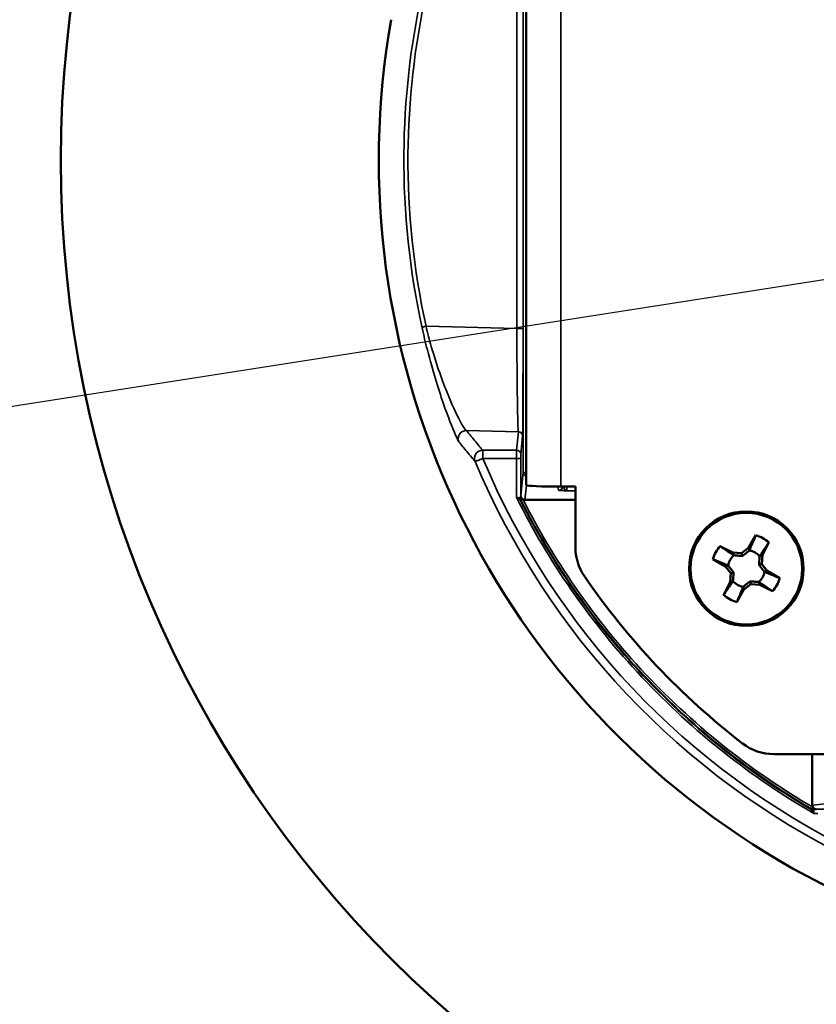
# Model space of a CAD drawing. Units: inches. Extents: x 0 to 17, y 0 to 11.
# Drawn here: x 2.5 to 3.5, y 1.4 to 2.6 of the extents above; entities that cross this region are included whole.
import ezdxf

# ---------------------------------------------------------------- set-up
doc = ezdxf.new("R2010")
doc.units = ezdxf.units.IN
doc.header["$MEASUREMENT"] = 0
for name, color, linetype, lineweight in [('Symbol (ANSI)', 7, 'Continuous', 25), ('Visible (ANSI)', 7, 'Continuous', 50), ('Visible Narrow (ANSI)', 7, 'Continuous', 35)]:
    doc.layers.add(name, color=color, linetype=linetype, lineweight=lineweight)
doc.layers.add('Viewport1ForCustomObjects_0', color=7, linetype='Continuous')
doc.layers.add('Viewport4ForCustomObjects_0', color=7, linetype='Continuous')

# ---------------------------------------------------------------- blocks, each defined once
blk = doc.blocks.new('CustomObjectsInViewport4_0')
at = {"layer": 'Visible (ANSI)'}
for p, q in [((-10005.4019, -10004.5694), (-10005.4019, -10002.9805)), ((-10005.2819, -10004.573), (-10005.3179, -10004.573)), ((-10005.2819, -10004.7213), (-10005.2819, -10004.573)), ((-10005.4053, -10004.6054), (-10005.2819, -10004.6054)), ((-10004.8583, -10004.7229), (-10004.841, -10004.6919)), ((-10004.8248, -10004.7409), (-10004.8086, -10004.7093)), ((-10004.9284, -10004.7183), (-10004.8968, -10004.7345)), ((-10004.8949, -10004.7409), (-10004.8968, -10004.7345)), ((-10004.8968, -10004.7345), (-10004.8755, -10004.7357)), ((-10004.8755, -10004.7357), (-10004.8583, -10004.7229)), ((-10004.8755, -10004.7357), (-10004.8734, -10004.7427)), ((-10004.8583, -10004.7229), (-10004.8564, -10004.7293)), ((-10004.9458, -10004.7507), (-10004.9148, -10004.768)), ((-10004.826, -10004.7623), (-10004.833, -10004.7644)), ((-10004.8313, -10004.7428), (-10004.8248, -10004.7409)), ((-10004.826, -10004.7623), (-10004.8248, -10004.7409)), ((-10004.8132, -10004.7794), (-10004.826, -10004.7623)), ((-10004.9148, -10004.768), (-10004.9084, -10004.7661)), ((-10004.9148, -10004.768), (-10004.902, -10004.7851)), ((-10004.902, -10004.7851), (-10004.9032, -10004.8065)), ((-10004.902, -10004.7851), (-10004.895, -10004.783)), ((-10004.8132, -10004.7794), (-10004.8197, -10004.7813)), ((-10004.7823, -10004.7967), (-10004.8132, -10004.7794)), ((-10004.9032, -10004.8065), (-10004.9195, -10004.8381)), ((-10004.8968, -10004.8046), (-10004.9032, -10004.8065)), ((-10004.8526, -10004.8117), (-10004.8547, -10004.8047)), ((-10004.8332, -10004.8064), (-10004.8312, -10004.8129)), ((-10004.8697, -10004.8245), (-10004.8871, -10004.8555)), ((-10004.8697, -10004.8245), (-10004.8717, -10004.818)), ((-10004.8526, -10004.8117), (-10004.8697, -10004.8245)), ((-10004.8526, -10004.8117), (-10004.8312, -10004.8129)), ((-10004.7997, -10004.8291), (-10004.8312, -10004.8129)), ((-10004.668, -10005.227), (-10004.7969, -10005.227)), ((-10004.7029, -10005.227), (-10004.7029, -10005.3518)), ((-10004.6932, -10005.3618), (-10004.6929, -10005.3618))]:
    blk.add_line(p, q, dxfattribs=at)
for centre, radius in [((-10003.7749, -10003.7749), 2.765), ((-10004.864, -10004.7737), 0.14), ((-10004.864, -10004.7737), 0.1365)]:
    blk.add_circle(centre, radius, dxfattribs=at)
for centre, radius, start, end in [((-10003.7749, -10003.7749), 1.9875, 170.0501, 309.0051), ((-10004.864, -10004.7737), 0.0849, 49.2559, 74.2603), ((-10004.864, -10004.7737), 0.045, 43.2966, 80.2195), ((-10004.864, -10004.7737), 0.045, 133.2966, 170.2195), ((-10004.864, -10004.7737), 0.045, 313.2966, 350.2195), ((-10004.864, -10004.7737), 0.045, 223.2966, 260.2195), ((-10004.864, -10004.7737), 0.0849, 229.2559, 254.2603)]:
    blk.add_arc(centre, radius, start, end, dxfattribs=at)
at = {"layer": 'Visible (ANSI)', "extrusion": (0, 0, -1)}
for centre, radius, start, end in [((10005.1569, -10004.7213), 0.125, 325.5961, 0), ((10004.864, -10004.7737), 0.0849, 15.7397, 40.7441), ((10003.7749, -10003.7749), 1.8, 307.5985, 325.5961), ((10004.864, -10004.7737), 0.0849, 195.7397, 220.7441), ((10004.7969, -10005.102), 0.125, 270, 307.5985)]:
    blk.add_arc(centre, radius, start, end, dxfattribs=at)
blk.add_ellipse((-10005.3179, -10004.5694), major_axis=(-0.084, 0), ratio=0.043661, start_param=4.712389, end_param=6.283185, dxfattribs=at)
at = {"layer": 'Visible (ANSI)'}
for centre, major_axis, start_param, end_param in [((-10005.4053, -10004.5954), (-0.001, -0.00996), 5.824991, 6.382697), ((-10004.6929, -10005.3518), (-0.00996, -0.001), 6.183674, 6.734268), ((-10004.6929, -10005.3518), (-0.00996, -0.001), 1.436474, 1.471095)]:
    blk.add_ellipse(centre, major_axis=major_axis, ratio=0.999039, start_param=start_param, end_param=end_param, dxfattribs=at)
for points, knots in [([(-10005.4106, -10004.6039), (-10005.4107, -10004.6038), (-10005.4107, -10004.6038), (-10005.4117, -10004.6032), (-10005.4127, -10004.6023), (-10005.4135, -10004.6012), (-10005.4136, -10004.6011), (-10005.4138, -10004.6007), (-10005.414, -10004.6003), (-10005.4142, -10004.6), (-10005.4142, -10004.6), (-10005.4142, -10004.5999), (-10005.4143, -10004.5999), (-10005.4143, -10004.5999), (-10005.4143, -10004.5999), (-10005.4143, -10004.5999), (-10005.4143, -10004.5999), (-10005.4143, -10004.5999), (-10005.4143, -10004.5998), (-10005.4143, -10004.5998), (-10005.4143, -10004.5998), (-10005.4144, -10004.5996), (-10005.4145, -10004.5994), (-10005.4148, -10004.5986), (-10005.415, -10004.5981), (-10005.4153, -10004.5968), (-10005.4153, -10004.5961), (-10005.4153, -10004.5954)], [0, 0, 0, 0, 0.00030428, 0.00030428, 0.00935669, 0.00935669, 0.0100678, 0.0100678, 0.01270577, 0.01270577, 0.01289668, 0.01289668, 0.01296819, 0.01296819, 0.01301888, 0.01301888, 0.01307192, 0.01307192, 0.01314084, 0.01314084, 0.01328567, 0.01328567, 0.01482571, 0.01482571, 0.01892097, 0.01892097, 0.02394084, 0.02394084, 0.02394084, 0.02394084]), ([(-10005.4153, -10004.6031), (-10005.4153, -10004.602), (-10005.4153, -10004.6008), (-10005.4153, -10004.5981), (-10005.4153, -10004.5967), (-10005.4153, -10004.5954)], [0.01049923, 0.01049923, 0.01049923, 0.01049923, 0.01914083, 0.01914083, 0.02691063, 0.02691063, 0.02691063, 0.02691063]), ([(-10005.4153, -10004.6031), (-10005.4153, -10004.6046), (-10005.415, -10004.6062), (-10005.4143, -10004.6077), (-10005.4143, -10004.6077), (-10005.4143, -10004.6077)], [-0.01495884, -0.01495884, -0.01495884, -0.01495884, 0, 0, 0.00016109, 0.00016109, 0.00016109, 0.00016109]), ([(-10004.7055, -10005.3605), (-10004.7054, -10005.3605), (-10004.7054, -10005.3605), (-10004.7046, -10005.3609), (-10004.7038, -10005.3613), (-10004.702, -10005.3617), (-10004.7011, -10005.3618), (-10004.7002, -10005.3618)], [-0.01629215, -0.01629215, -0.01629215, -0.01629215, -0.01613184, -0.01613184, -0.00782806, -0.00782806, 0, 0, 0, 0]), ([(-10004.6932, -10005.3618), (-10004.6933, -10005.3618), (-10004.6933, -10005.3618), (-10004.6944, -10005.3618), (-10004.6955, -10005.3615), (-10004.6966, -10005.3611), (-10004.6967, -10005.3611), (-10004.6971, -10005.3609), (-10004.6974, -10005.3607), (-10004.6978, -10005.3605), (-10004.6978, -10005.3605), (-10004.6979, -10005.3605), (-10004.6979, -10005.3605), (-10004.6979, -10005.3605), (-10004.6979, -10005.3605), (-10004.6979, -10005.3605), (-10004.6979, -10005.3605), (-10004.6979, -10005.3605), (-10004.6979, -10005.3605), (-10004.698, -10005.3604), (-10004.698, -10005.3604), (-10004.6982, -10005.3603), (-10004.6984, -10005.3602), (-10004.699, -10005.3597), (-10004.6995, -10005.3594), (-10004.7005, -10005.3584), (-10004.701, -10005.3577), (-10004.7014, -10005.3571)], [0, 0, 0, 0, 0.00030407, 0.00030407, 0.00840581, 0.00840581, 0.00863474, 0.00863474, 0.01139493, 0.01139493, 0.01158943, 0.01158943, 0.01166179, 0.01166179, 0.01171291, 0.01171291, 0.01176626, 0.01176626, 0.01183533, 0.01183533, 0.01197961, 0.01197961, 0.01344358, 0.01344358, 0.01746718, 0.01746718, 0.02301444, 0.02301444, 0.02301444, 0.02301444]), ([(-10004.6932, -10005.3618), (-10004.6954, -10005.3618), (-10004.6976, -10005.3618), (-10004.6997, -10005.3618), (-10004.7, -10005.3618), (-10004.7002, -10005.3618)], [0, 0, 0, 0, 0.01710366, 0.01710366, 0.02003867, 0.02003867, 0.02003867, 0.02003867])]:
    blk.add_open_spline(points, degree=3, knots=knots, dxfattribs=at)
for points, weights in [([(-10004.8564, -10004.7293), (-10004.8511, -10004.7165), (-10004.841, -10004.6919)], [1.14160314429, 1.16412802708, 1.06770895581]), ([(-10004.8313, -10004.7428), (-10004.8235, -10004.7313), (-10004.8086, -10004.7093)], [1.14160314429, 1.16412802708, 1.06770895581]), ([(-10004.8949, -10004.7409), (-10004.9064, -10004.7332), (-10004.9284, -10004.7183)], [1.14160314429, 1.16412802708, 1.06770895581]), ([(-10004.8734, -10004.7427), (-10004.8662, -10004.7372), (-10004.8564, -10004.7293)], [4.93782465203, 4.68917153415, 4.08274764302]), ([(-10004.9084, -10004.7661), (-10004.9212, -10004.7607), (-10004.9458, -10004.7507)], [1.14160314429, 1.16412802708, 1.06770895581]), ([(-10004.8734, -10004.7427), (-10004.8823, -10004.7421), (-10004.8949, -10004.7409)], [4.93782465203, 4.68917153415, 4.08274764302]), ([(-10004.833, -10004.7644), (-10004.8324, -10004.7554), (-10004.8313, -10004.7428)], [4.93782465203, 4.68917153415, 4.08274764302]), ([(-10004.895, -10004.783), (-10004.9005, -10004.7759), (-10004.9084, -10004.7661)], [4.93782465203, 4.68917153415, 4.08274764302]), ([(-10004.895, -10004.783), (-10004.8957, -10004.792), (-10004.8968, -10004.8046)], [4.93782465203, 4.68917153415, 4.08274764302]), ([(-10004.833, -10004.7644), (-10004.8275, -10004.7715), (-10004.8197, -10004.7813)], [4.93782465203, 4.68917153415, 4.08274764302]), ([(-10004.8197, -10004.7813), (-10004.8068, -10004.7866), (-10004.7823, -10004.7967)], [1.14160314429, 1.16412802708, 1.06770895581]), ([(-10004.8968, -10004.8046), (-10004.9046, -10004.8161), (-10004.9195, -10004.8381)], [1.14160314429, 1.16412802708, 1.06770895581]), ([(-10004.8547, -10004.8047), (-10004.8618, -10004.8102), (-10004.8717, -10004.818)], [4.93782465203, 4.68917153415, 4.08274764302]), ([(-10004.8547, -10004.8047), (-10004.8457, -10004.8053), (-10004.8332, -10004.8064)], [4.93782465203, 4.68917153415, 4.08274764302]), ([(-10004.8332, -10004.8064), (-10004.8217, -10004.8142), (-10004.7997, -10004.8291)], [1.14160314429, 1.16412802708, 1.06770895581]), ([(-10004.8717, -10004.818), (-10004.877, -10004.8309), (-10004.8871, -10004.8555)], [1.14160314429, 1.16412802708, 1.06770895581])]:
    blk.add_rational_spline(points, weights, degree=2, dxfattribs=at)
at = {"layer": 'Visible Narrow (ANSI)'}
for p, q in [((-10005.3179, -10002.9768), (-10005.3179, -10004.573)), ((-10005.4096, -10003.0115), (-10005.4096, -10004.5384)), ((-10005.4248, -10003.3636), (-10005.4248, -10004.1863)), ((-10005.4099, -10004.1863), (-10005.4099, -10003.3636)), ((-10005.4248, -10004.1863), (-10005.6471, -10004.1807)), ((-10005.4248, -10004.1863), (-10005.4099, -10004.1863)), ((-10005.5484, -10004.4361), (-10005.4211, -10004.4393)), ((-10005.4211, -10004.4393), (-10005.4256, -10004.484)), ((-10005.4156, -10004.494), (-10005.4111, -10004.4493)), ((-10005.4256, -10004.484), (-10005.5084, -10004.484)), ((-10005.5084, -10004.484), (-10005.5084, -10004.504)), ((-10005.5084, -10004.504), (-10005.5269, -10004.5117)), ((-10005.5084, -10004.504), (-10005.4256, -10004.504)), ((-10005.4256, -10004.5997), (-10005.4256, -10004.504)), ((-10005.4256, -10004.504), (-10005.4156, -10004.504)), ((-10005.4156, -10004.6058), (-10005.4156, -10004.504)), ((-10005.4096, -10004.5384), (-10005.4153, -10004.5954)), ((-10005.4096, -10004.5384), (-10005.4019, -10004.5384)), ((-10005.4053, -10004.6054), (-10005.4018, -10004.5696)), ((-10005.3246, -10004.573), (-10005.3228, -10004.5821)), ((-10005.3025, -10004.5833), (-10005.2819, -10004.5833)), ((-10004.655, -10005.347), (-10004.7029, -10005.3518))]:
    blk.add_line(p, q, dxfattribs=at)
blk.add_arc((-10003.7749, -10003.7749), 1.9006, 202.8102, 243.9263, dxfattribs=at)
at = {"layer": 'Visible Narrow (ANSI)', "extrusion": (0, 0, -1)}
blk.add_arc((10003.7749, -10003.7749), 1.8806, 296.0737, 337.1898, dxfattribs=at)
at = {"layer": 'Visible Narrow (ANSI)'}
for centre, major_axis, ratio, start_param, end_param in [((-10005.6371, -10004.1807), (-0.0195, -0.0043), 0.123071, 5.222138, 6.265598), ((-10005.4212, -10004.1895), (0.0002, -0.2501), 0.014744, 4.699425, 6.232427), ((-10005.4112, -10004.1895), (0, 0.2601), 0.005023, 3.191839, 4.724842), ((-10005.5484, -10004.456), (-0.02, 0), 0.999674, 4.712389, 6.648637), ((-10005.4211, -10004.4493), (0.01, 0), 0.999058, 0, 1.570606), ((-10005.5084, -10004.504), (-0.02, 0), 0.99974, 4.712389, 6.680009), ((-10005.4256, -10004.504), (0, -0.02), 0.002182, 3.185226, 4.712389), ((-10005.4256, -10004.494), (0.01, 0), 0.999058, 0, 1.570597), ((-10005.3996, -10004.5384), (-0.01, 0), 0.999058, 0, 1.339596), ((-10005.4064, -10004.6047), (-0.00872, -0.0049), 0.869922, 5.709309, 6.235186), ((-10005.4056, -10004.6058), (-0.01, 0), 0.999061, 0, 0.471635)]:
    blk.add_ellipse(centre, major_axis=major_axis, ratio=ratio, start_param=start_param, end_param=end_param, dxfattribs=at)
at = {"layer": 'Visible Narrow (ANSI)', "extrusion": (0, 0, -1)}
for centre, major_axis, ratio, start_param, end_param in [((-10005.4156, -10004.504), (0, 0.01), 0.004363, 4.712389, 6.239552), ((-10005.3228, -10004.5721), (0.00995, -0.00097), 0.999178, 0, 1.472802), ((-10005.3025, -10004.5633), (0, 0.02), 0.01309, 3.185226, 4.203845), ((-10004.7033, -10005.3521), (0, -0.01), 0.998852, 0, 0.53233), ((-10004.7023, -10005.3529), (-0.00554, -0.00833), 0.891253, 5.642321, 6.220974)]:
    blk.add_ellipse(centre, major_axis=major_axis, ratio=ratio, start_param=start_param, end_param=end_param, dxfattribs=at)
at = {"layer": 'Visible Narrow (ANSI)'}
for points, knots in [([(-10005.6567, -10003.3649), (-10005.6852, -10003.4947), (-10005.7002, -10003.6275), (-10005.7023, -10003.903), (-10005.6873, -10004.0457), (-10005.6567, -10004.1849)], [-0.2166833, -0.2166833, -0.2166833, -0.2166833, -0.0076017, -0.0076017, 0.2166833, 0.2166833, 0.2166833, 0.2166833]), ([(-10005.6471, -10004.1807), (-10005.6774, -10004.0429), (-10005.6923, -10003.9017), (-10005.6902, -10003.6291), (-10005.6754, -10003.4976), (-10005.6471, -10003.3692)], [-0.2166833, -0.2166833, -0.2166833, -0.2166833, 0.0076017, 0.0076017, 0.2166833, 0.2166833, 0.2166833, 0.2166833]), ([(-10005.5484, -10004.4361), (-10005.5507, -10004.4346), (-10005.5548, -10004.4288), (-10005.5687, -10004.4044), (-10005.5803, -10004.3806), (-10005.6063, -10004.3171), (-10005.6209, -10004.2768), (-10005.6387, -10004.2142), (-10005.6431, -10004.1976), (-10005.6471, -10004.1807)], [-1.245233, -1.245233, -1.245233, -1.245233, -0.980594, -0.980594, -0.565123, -0.565123, -0.143836, -0.143836, 0, 0, 0, 0]), ([(-10005.6567, -10004.1849), (-10005.6526, -10004.2034), (-10005.6483, -10004.2215), (-10005.6309, -10004.2898), (-10005.6171, -10004.3337), (-10005.5932, -10004.4028), (-10005.5828, -10004.4288), (-10005.5714, -10004.4553), (-10005.5683, -10004.4617), (-10005.567, -10004.4632)], [0, 0, 0, 0, 0.143836, 0.143836, 0.565123, 0.565123, 0.980594, 0.980594, 1.245233, 1.245233, 1.245233, 1.245233]), ([(-10005.5084, -10004.484), (-10005.5113, -10004.4807), (-10005.5142, -10004.4773), (-10005.5209, -10004.4694), (-10005.5247, -10004.4648), (-10005.5285, -10004.4602), (-10005.5352, -10004.4522), (-10005.5418, -10004.4441), (-10005.5484, -10004.4361)], [0.82058171, 0.82058171, 0.82058171, 0.82058171, 0.82590002, 0.82590002, 0.83311159, 0.83311159, 0.83311159, 0.84564531, 0.84564531, 0.84564531, 0.84564531]), ([(-10005.567, -10004.4632), (-10005.5604, -10004.4714), (-10005.5538, -10004.4795), (-10005.5471, -10004.4876), (-10005.5432, -10004.4923), (-10005.5394, -10004.4969), (-10005.5326, -10004.5049), (-10005.5297, -10004.5084), (-10005.5269, -10004.5117)], [-0.84564531, -0.84564531, -0.84564531, -0.84564531, -0.83311159, -0.83311159, -0.83311159, -0.82590002, -0.82590002, -0.82058171, -0.82058171, -0.82058171, -0.82058171]), ([(-10005.3228, -10004.5821), (-10005.3228, -10004.5821), (-10005.3226, -10004.5822), (-10005.3219, -10004.5824), (-10005.3211, -10004.5824), (-10005.3187, -10004.5827), (-10005.3168, -10004.5828), (-10005.313, -10004.5829), (-10005.311, -10004.583), (-10005.3069, -10004.5832), (-10005.3047, -10004.5832), (-10005.3025, -10004.5833)], [-0.09118785, -0.09118785, -0.09118785, -0.09118785, -0.08016459, -0.08016459, -0.06252738, -0.06252738, -0.039599, -0.039599, -0.01979678, -0.01979678, 0.00025802, 0.00025802, 0.00025802, 0.00025802]), ([(-10005.3025, -10004.5833), (-10005.3036, -10004.5832), (-10005.3048, -10004.5825), (-10005.3069, -10004.5805), (-10005.3079, -10004.5793), (-10005.3098, -10004.577), (-10005.3107, -10004.5758), (-10005.3119, -10004.5741), (-10005.3123, -10004.5736), (-10005.3125, -10004.573)], [-0.00025802, -0.00025802, -0.00025802, -0.00025802, 0.01979678, 0.01979678, 0.039599, 0.039599, 0.06252738, 0.06252738, 0.07921448, 0.07921448, 0.07921448, 0.07921448]), ([(-10005.4256, -10004.5997), (-10005.3864, -10004.6783), (-10005.3415, -10004.7541), (-10005.2394, -10004.9013), (-10005.1819, -10004.9723), (-10005.1194, -10005.0388), (-10005.057, -10005.1052), (-10004.9896, -10005.167), (-10004.8487, -10005.2782), (-10004.7755, -10005.3279), (-10004.6991, -10005.3721)], [0.025502, 0.025502, 0.025502, 0.025502, 0.694931, 0.694931, 1.389862, 1.389862, 1.389862, 2.08461, 2.08461, 2.757368, 2.757368, 2.757368, 2.757368]), ([(-10005.4256, -10004.5997), (-10005.4242, -10004.6007), (-10005.4228, -10004.6016), (-10005.4203, -10004.6035), (-10005.4192, -10004.6043), (-10005.4175, -10004.606), (-10005.4168, -10004.6068), (-10005.4159, -10004.6081), (-10005.4156, -10004.6086), (-10005.4153, -10004.6092)], [-0.00031656, -0.00031656, -0.00031656, -0.00031656, 0.02183174, 0.02183174, 0.04189378, 0.04189378, 0.05732612, 0.05732612, 0.06697133, 0.06697133, 0.06697133, 0.06697133]), ([(-10005.416, -10004.6047), (-10005.4161, -10004.6041), (-10005.4163, -10004.6036), (-10005.417, -10004.6025), (-10005.4176, -10004.602), (-10005.4191, -10004.601), (-10005.4202, -10004.6007), (-10005.4227, -10004.6001), (-10005.4242, -10004.5999), (-10005.4256, -10004.5997)], [-0.06697133, -0.06697133, -0.06697133, -0.06697133, -0.05732612, -0.05732612, -0.04189378, -0.04189378, -0.02183174, -0.02183174, 0.00031656, 0.00031656, 0.00031656, 0.00031656]), ([(-10005.4156, -10004.6058), (-10005.4156, -10004.6058), (-10005.4156, -10004.6058), (-10005.4157, -10004.6057), (-10005.4157, -10004.6055), (-10005.4159, -10004.6051), (-10005.4159, -10004.6049), (-10005.416, -10004.6047)], [-0.01400532, -0.01400532, -0.01400532, -0.01400532, -0.0102115, -0.0102115, -0.00414139, -0.00414139, 0, 0, 0, 0]), ([(-10005.4153, -10004.6031), (-10005.4154, -10004.6034), (-10005.4154, -10004.6038), (-10005.4155, -10004.6047), (-10005.4156, -10004.6053), (-10005.4156, -10004.6058)], [-0.1607874, -0.1607874, -0.1607874, -0.1607874, -0.0953418, -0.0953418, 0, 0, 0, 0]), ([(-10004.7074, -10005.3615), (-10004.7797, -10005.319), (-10004.8491, -10005.2715), (-10004.9863, -10005.1632), (-10005.0535, -10005.1016), (-10005.1158, -10005.0354), (-10005.1781, -10004.9691), (-10005.2355, -10004.8982), (-10005.3347, -10004.755), (-10005.3775, -10004.6834), (-10005.4153, -10004.6092)], [-2.725479, -2.725479, -2.725479, -2.725479, -2.08461, -2.08461, -1.389862, -1.389862, -1.389862, -0.694931, -0.694931, -0.058811, -0.058811, -0.058811, -0.058811]), ([(-10005.4153, -10004.6092), (-10005.4151, -10004.6094), (-10005.415, -10004.6096), (-10005.4148, -10004.6101), (-10005.4147, -10004.6102), (-10005.4146, -10004.6104), (-10005.4145, -10004.6104), (-10005.4145, -10004.6104)], [0, 0, 0, 0, 0.00414139, 0.00414139, 0.0102115, 0.0102115, 0.01400532, 0.01400532, 0.01400532, 0.01400532]), ([(-10005.4145, -10004.6104), (-10005.4145, -10004.6098), (-10005.4144, -10004.6093), (-10005.4143, -10004.6084), (-10005.4143, -10004.6081), (-10005.4143, -10004.6077)], [0, 0, 0, 0, 0.0953418, 0.0953418, 0.1524675, 0.1524675, 0.1524675, 0.1524675]), ([(-10005.4143, -10004.6077), (-10005.3765, -10004.6819), (-10005.3338, -10004.7536), (-10005.2342, -10004.8972), (-10005.1765, -10004.9685), (-10005.1137, -10005.0351), (-10005.0513, -10005.1014), (-10004.9839, -10005.163), (-10004.8467, -10005.271), (-10004.7775, -10005.3182), (-10004.7055, -10005.3605)], [0.062664, 0.062664, 0.062664, 0.062664, 0.695264, 0.695264, 1.390529, 1.390529, 1.390529, 2.082701, 2.082701, 2.717468, 2.717468, 2.717468, 2.717468]), ([(-10004.7014, -10005.3571), (-10004.7738, -10005.3147), (-10004.8433, -10005.2673), (-10004.9806, -10005.1593), (-10005.0478, -10005.0978), (-10005.1101, -10005.0316), (-10005.1726, -10004.9652), (-10005.2302, -10004.8941), (-10005.3299, -10004.7504), (-10005.3728, -10004.6784), (-10005.4106, -10004.6039)], [-2.72199, -2.72199, -2.72199, -2.72199, -2.082701, -2.082701, -1.390529, -1.390529, -1.390529, -0.695264, -0.695264, -0.058086, -0.058086, -0.058086, -0.058086]), ([(-10004.7055, -10005.3605), (-10004.7058, -10005.3605), (-10004.7062, -10005.3605), (-10004.7072, -10005.3606), (-10004.7078, -10005.3607), (-10004.7084, -10005.3607)], [-0.1524429, -0.1524429, -0.1524429, -0.1524429, -0.0953623, -0.0953623, 0, 0, 0, 0]), ([(-10004.7084, -10005.3607), (-10004.7084, -10005.3607), (-10004.7083, -10005.3608), (-10004.708, -10005.3611), (-10004.7077, -10005.3612), (-10004.7074, -10005.3615)], [0, 0, 0, 0, 0.00703096, 0.00703096, 0.01406191, 0.01406191, 0.01406191, 0.01406191]), ([(-10004.7074, -10005.3615), (-10004.7067, -10005.3619), (-10004.706, -10005.3624), (-10004.7045, -10005.3639), (-10004.7036, -10005.365), (-10004.7014, -10005.368), (-10004.7003, -10005.3701), (-10004.6991, -10005.3721)], [0, 0, 0, 0, 0.01350892, 0.01350892, 0.03512319, 0.03512319, 0.06647044, 0.06647044, 0.06647044, 0.06647044]), ([(-10004.7033, -10005.3621), (-10004.7027, -10005.3621), (-10004.7021, -10005.362), (-10004.7011, -10005.3619), (-10004.7006, -10005.3619), (-10004.7002, -10005.3618)], [0, 0, 0, 0, 0.0953623, 0.0953623, 0.1616879, 0.1616879, 0.1616879, 0.1616879]), ([(-10004.7023, -10005.3625), (-10004.7027, -10005.3624), (-10004.7029, -10005.3623), (-10004.7033, -10005.3621), (-10004.7033, -10005.3621), (-10004.7033, -10005.3621)], [-0.01406191, -0.01406191, -0.01406191, -0.01406191, -0.00703096, -0.00703096, 0, 0, 0, 0]), ([(-10004.6015, -10005.3621), (-10004.6222, -10005.3621), (-10004.6429, -10005.3621), (-10004.6768, -10005.3621), (-10004.6901, -10005.3621), (-10004.7033, -10005.3621)], [0, 0, 0, 0, 0.1577371, 0.1577371, 0.2585733, 0.2585733, 0.2585733, 0.2585733]), ([(-10004.6991, -10005.3721), (-10004.6991, -10005.3701), (-10004.699, -10005.368), (-10004.6996, -10005.3652), (-10004.7, -10005.3642), (-10004.7011, -10005.363), (-10004.7016, -10005.3627), (-10004.7023, -10005.3625)], [-0.06647044, -0.06647044, -0.06647044, -0.06647044, -0.03512319, -0.03512319, -0.01350892, -0.01350892, 0, 0, 0, 0])]:
    blk.add_open_spline(points, degree=3, knots=knots, dxfattribs=at)
for points in [[(-10004.6932, -10005.3618), (-10004.6932, -10005.3618), (-10004.6932, -10005.3618), (-10004.6932, -10005.3618)], [(-10004.6893, -10005.3721), (-10004.6926, -10005.3721), (-10004.6958, -10005.3721), (-10004.6991, -10005.3721)]]:
    blk.add_open_spline(points, degree=3, dxfattribs=at)
blk = doc.blocks.new('CustomObjectsInViewport1_0')
at = {"layer": 'Symbol (ANSI)'}
blk.add_line((3.5714, 2.3219), (2.065, 2.0865), dxfattribs=at)

msp = doc.modelspace()

# ---------------------------------------------------------------- block references
at = {"layer": 'Viewport1ForCustomObjects_0'}
msp.add_blockref('CustomObjectsInViewport1_0', (0, 0), dxfattribs=at)
at = {"layer": 'Viewport4ForCustomObjects_0', "xscale": 0.5000000000000604, "yscale": 0.5000000000000604, "zscale": 0.5000000000000604}
msp.add_blockref('CustomObjectsInViewport4_0', (5005.8083, 5004.3398), dxfattribs=at)

doc.saveas('drawing.dxf')
